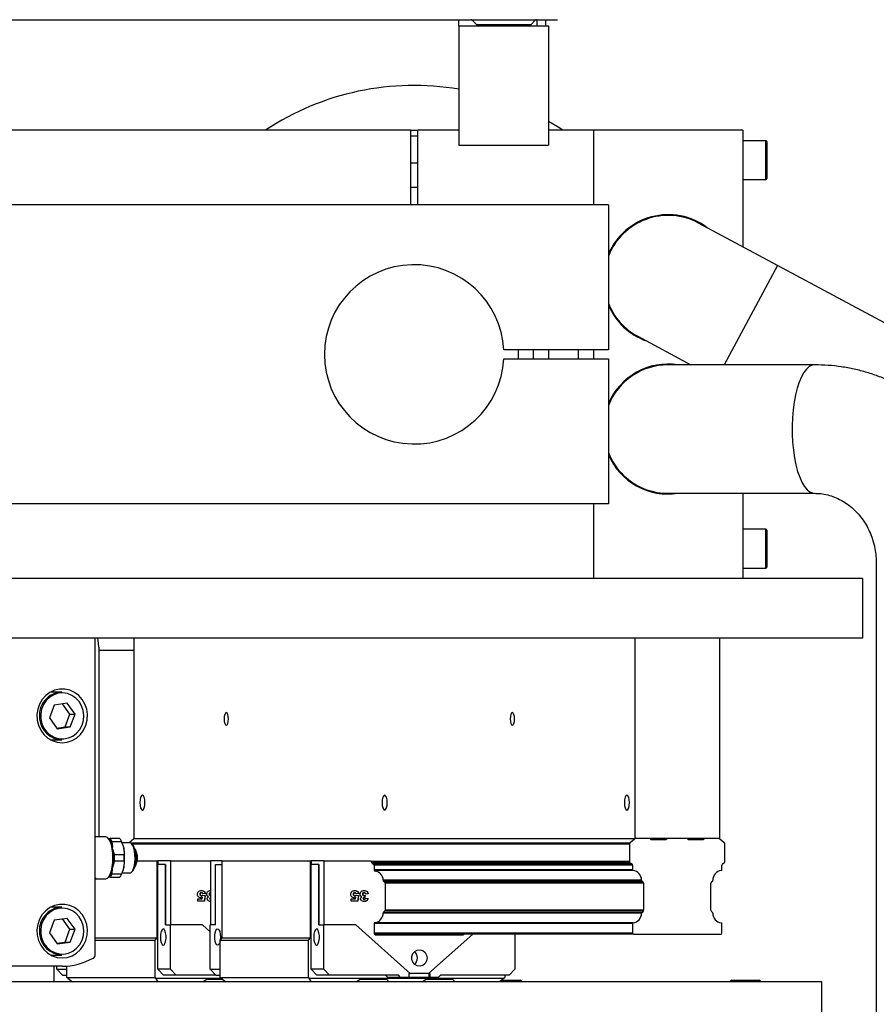
# Model space of a CAD drawing. Units: millimetres. Extents: x 20 to 410, y 10 to 287.
# Drawn here: x 145 to 159, y 113 to 130 of the extents above; entities that cross this region are included whole.
import ezdxf

# ---------------------------------------------------------------- set-up
doc = ezdxf.new("R2010")
doc.units = ezdxf.units.MM

msp = doc.modelspace()

# ---------------------------------------------------------------- linework, layer by layer
at = {"color": 7, "linetype": 'Continuous', "lineweight": 25}
for p, q in [((123.932871, 129.830168), (153.732871, 129.830168)), ((152.082871, 129.730168), (152.082871, 129.830168)), ((153.382871, 129.830168), (153.382871, 129.730168)), ((153.532871, 129.830168), (153.532871, 129.730168)), ((152.082871, 129.730168), (152.082871, 127.730168)), ((152.082871, 129.730168), (153.582871, 129.730168)), ((152.305341, 129.822846), (152.377516, 129.750671)), ((153.288227, 129.750671), (153.360402, 129.822846)), ((153.582871, 129.730168), (153.582871, 127.730168)), ((151.270371, 127.980168), (126.395371, 127.980168)), ((151.270371, 127.980168), (151.270371, 126.730168)), ((151.270371, 127.979647), (151.395371, 127.979647)), ((151.395371, 126.730168), (151.395371, 127.980168)), ((152.082871, 127.980168), (151.395371, 127.980168)), ((154.332871, 127.980168), (153.582871, 127.980168)), ((154.332871, 127.980168), (154.332871, 126.730168)), ((156.832871, 127.980168), (154.332871, 127.980168)), ((156.832871, 127.980168), (156.832871, 126.028874)), ((152.082871, 127.730168), (153.582871, 127.730168)), ((157.217871, 127.805168), (156.832871, 127.805168)), ((157.232871, 127.790168), (157.232871, 127.170168)), ((151.395371, 127.430168), (151.270371, 127.430168)), ((151.270371, 127.030168), (151.395371, 127.030168)), ((156.832871, 127.155168), (157.217871, 127.155168)), ((154.582871, 126.730168), (123.082871, 126.730168)), ((154.582871, 126.730168), (154.582871, 124.305168)), ((157.413026, 125.717146), (156.09169, 126.427126)), ((198.25068, 103.774283), (157.413026, 125.717146)), ((154.700497, 124.844501), (154.708126, 124.855312)), ((154.783126, 124.74324), (154.790168, 124.75405)), ((155.074053, 124.53321), (155.963733, 124.055168)), ((154.582871, 124.305168), (152.830995, 124.305168)), ((153.081263, 124.155168), (153.081263, 124.305168)), ((153.582871, 124.305168), (153.582871, 124.155168)), ((154.082871, 124.155168), (154.082871, 124.305168)), ((154.332871, 124.305168), (154.332871, 124.155168)), ((152.830995, 124.155168), (154.582871, 124.155168)), ((154.582871, 124.155168), (154.582871, 121.730168)), ((158.03324, 124.055168), (155.582871, 124.055168)), ((154.708082, 123.604963), (154.700454, 123.615774)), ((154.790121, 123.706234), (154.783079, 123.717046)), ((155.582871, 121.905168), (158.03324, 121.905168)), ((156.832871, 121.905168), (156.832871, 120.480168)), ((154.582871, 121.730168), (123.082871, 121.730168)), ((154.332871, 121.730168), (154.332871, 120.480168)), ((157.217871, 121.305168), (156.832871, 121.305168)), ((157.232871, 121.290168), (157.232871, 120.670168)), ((156.832871, 120.655168), (157.217871, 120.655168)), ((159.065371, 120.730168), (159.065371, 104.130168)), ((158.832871, 120.480168), (118.832871, 120.480168)), ((158.832871, 120.480168), (158.832871, 119.480168)), ((158.832871, 119.480168), (118.832871, 119.480168)), ((145.996858, 114.187015), (145.996858, 119.480168)), ((146.650073, 116.130168), (146.650073, 119.480168)), ((155.029566, 116.130168), (155.029566, 119.480168)), ((156.439105, 119.480168), (156.439105, 116.130168)), ((146.057871, 119.330168), (146.057871, 116.155168)), ((146.057871, 119.279607), (146.650073, 119.279607)), ((145.273779, 118.580168), (145.249558, 118.579337)), ((145.439658, 118.580168), (145.273779, 118.580168)), ((145.312588, 118.36331), (145.229648, 118.149902)), ((145.527728, 118.393576), (145.312588, 118.36331)), ((145.574425, 118.210434), (145.450106, 118.382656)), ((145.65993, 118.210434), (145.527728, 118.393576)), ((145.229648, 118.149902), (145.361849, 117.96676)), ((145.491485, 117.997026), (145.574425, 118.210434)), ((145.574425, 118.210434), (145.65993, 118.210434)), ((145.57699, 117.997026), (145.65993, 118.210434)), ((145.353966, 117.97768), (145.491485, 117.997026)), ((145.361849, 117.96676), (145.57699, 117.997026)), ((145.491485, 117.997026), (145.57699, 117.997026)), ((145.273779, 117.780168), (145.439658, 117.780168)), ((146.174744, 116.155168), (145.996858, 116.155168)), ((146.230542, 116.117191), (146.218313, 116.131162)), ((146.407644, 116.130168), (146.246832, 116.130168)), ((146.276452, 116.080168), (146.283767, 115.985047)), ((146.276452, 116.080168), (146.437264, 116.080168)), ((146.437264, 116.080168), (146.473042, 115.967668)), ((146.446852, 116.057452), (146.43927, 116.075455)), ((146.578812, 116.055168), (146.447803, 116.055168)), ((146.644744, 116.124319), (146.567303, 116.055168)), ((146.630313, 116.014735), (146.609933, 116.038021)), ((155.024237, 116.124319), (146.644744, 116.124319)), ((146.650073, 116.130168), (155.029566, 116.130168)), ((154.935597, 116.03351), (154.935597, 115.744602)), ((155.024237, 116.124319), (154.943989, 116.052661)), ((156.439105, 116.130168), (155.029566, 116.130168)), ((155.274261, 116.130168), (155.039338, 116.130168)), ((155.297753, 116.105168), (155.274261, 116.130168)), ((155.546397, 116.105168), (155.297753, 116.105168)), ((155.56989, 116.130168), (155.546397, 116.105168)), ((155.898782, 116.130168), (155.56989, 116.130168)), ((155.922274, 116.105168), (155.898782, 116.130168)), ((156.170919, 116.105168), (155.922274, 116.105168)), ((156.194411, 116.130168), (156.170919, 116.105168)), ((156.429334, 116.130168), (156.194411, 116.130168)), ((156.524683, 116.052661), (156.444435, 116.124319)), ((156.533075, 115.744602), (156.533075, 116.03351)), ((146.481694, 115.855168), (146.320882, 115.855168)), ((146.668431, 115.94488), (146.659789, 115.954754)), ((146.320882, 115.755168), (146.285103, 115.642668)), ((146.320882, 115.755168), (146.481694, 115.755168)), ((146.481694, 115.755168), (146.473042, 115.642668)), ((146.659789, 115.655582), (146.668431, 115.665456)), ((146.698127, 115.755168), (147.030927, 115.755168)), ((147.030927, 114.465168), (147.030927, 115.755168)), ((147.030927, 115.755168), (147.047372, 115.755168)), ((147.045023, 113.945168), (147.045023, 115.695168)), ((147.172425, 115.695168), (147.045023, 115.695168)), ((147.047372, 115.755168), (147.047372, 115.695168)), ((147.26028, 115.755168), (147.047372, 115.755168)), ((147.172425, 114.685168), (147.172425, 115.695168)), ((147.172425, 115.695168), (147.174774, 115.695168)), ((147.174774, 115.695168), (147.174774, 114.685168)), ((147.26028, 114.685168), (147.26028, 115.755168)), ((147.26028, 115.755168), (147.925509, 115.755168)), ((147.925509, 115.755168), (147.925509, 114.685168)), ((148.121972, 115.755168), (147.925509, 115.755168)), ((148.008665, 115.695168), (148.121972, 115.695168)), ((148.008665, 114.685168), (148.008665, 115.695168)), ((148.121972, 114.465168), (148.121972, 115.755168)), ((148.121972, 115.755168), (149.596078, 115.755168)), ((149.596078, 114.465168), (149.596078, 115.755168)), ((149.596078, 115.755168), (149.612523, 115.755168)), ((149.610174, 113.945168), (149.610174, 115.695168)), ((149.737576, 115.695168), (149.610174, 115.695168)), ((149.612523, 115.755168), (149.612523, 115.695168)), ((149.825431, 115.755168), (149.612523, 115.755168)), ((149.737576, 114.685168), (149.737576, 115.695168)), ((149.737576, 115.695168), (149.739926, 115.695168)), ((149.739926, 115.695168), (149.739926, 114.685168)), ((149.825431, 114.685168), (149.825431, 115.755168)), ((149.825431, 115.755168), (150.612423, 115.755168)), ((150.612423, 115.755168), (150.612423, 115.744602)), ((150.628868, 115.714291), (150.657059, 115.69697)), ((150.664106, 115.68398), (150.664106, 115.604524)), ((154.947343, 115.722951), (154.975534, 115.705631)), ((154.98728, 115.68398), (154.98728, 115.604524)), ((156.481392, 115.604524), (156.481392, 115.68398)), ((156.493138, 115.705631), (156.521329, 115.722951)), ((146.218313, 115.479174), (146.230542, 115.493145)), ((146.437264, 115.530168), (146.276452, 115.530168)), ((146.439314, 115.534984), (146.446852, 115.552884)), ((146.447803, 115.555168), (146.578812, 115.555168)), ((146.609933, 115.572315), (146.630313, 115.595601)), ((146.006852, 115.455168), (146.174744, 115.455168)), ((146.246832, 115.480168), (146.407644, 115.480168)), ((150.819961, 115.415524), (150.843218, 115.390775)), ((150.847346, 115.380168), (150.847346, 114.930168)), ((155.140383, 115.422595), (155.16364, 115.397846)), ((155.17052, 115.380168), (155.17052, 114.930168)), ((156.298152, 114.930168), (156.298152, 115.380168)), ((156.305032, 115.397846), (156.328289, 115.422595)), ((147.747843, 115.197561), (147.752973, 115.197561)), ((147.771269, 115.223028), (147.776399, 115.223028)), ((147.771303, 115.172523), (147.776433, 115.172523)), ((147.799155, 115.182362), (147.834132, 115.177976)), ((147.799792, 115.182926), (147.839262, 115.177976)), ((147.840604, 115.206959), (147.800257, 115.202869)), ((147.845734, 115.206959), (147.800432, 115.202367)), ((147.834132, 115.177976), (147.819031, 115.0784)), ((147.839262, 115.177976), (147.824162, 115.0784)), ((147.834132, 115.177976), (147.839262, 115.177976)), ((147.840604, 115.206959), (147.845734, 115.206959)), ((147.903164, 115.198601), (147.908294, 115.198601)), ((150.312994, 115.197561), (150.318124, 115.197561)), ((150.33642, 115.223028), (150.34155, 115.223028)), ((150.336454, 115.172523), (150.341584, 115.172523)), ((150.364306, 115.182362), (150.399283, 115.177976)), ((150.364943, 115.182926), (150.404414, 115.177976)), ((150.405755, 115.206959), (150.365408, 115.202869)), ((150.410885, 115.206959), (150.365583, 115.202367)), ((150.399283, 115.177976), (150.384183, 115.0784)), ((150.404414, 115.177976), (150.389313, 115.0784)), ((150.399283, 115.177976), (150.404414, 115.177976)), ((150.405755, 115.206959), (150.410885, 115.206959)), ((150.468315, 115.198601), (150.473445, 115.198601)), ((150.491337, 115.223028), (150.496467, 115.223028)), ((150.491472, 115.174819), (150.496602, 115.174819)), ((150.507145, 115.177473), (150.504752, 115.139917)), ((150.512276, 115.177473), (150.509882, 115.139917)), ((150.561076, 115.205775), (150.520703, 115.200692)), ((150.566207, 115.205775), (150.520904, 115.200072)), ((150.561076, 115.205775), (150.566207, 115.205775)), ((147.7163, 115.119723), (147.788668, 115.119723)), ((147.7163, 115.0784), (147.7163, 115.119723)), ((147.824162, 115.0784), (147.7163, 115.0784)), ((147.787954, 115.14684), (147.793084, 115.14684)), ((147.788668, 115.119723), (147.793084, 115.14684)), ((147.911793, 115.124278), (147.916923, 115.124278)), ((150.281451, 115.119723), (150.35382, 115.119723)), ((150.281451, 115.0784), (150.281451, 115.119723)), ((150.389313, 115.0784), (150.281451, 115.0784)), ((150.353105, 115.14684), (150.358235, 115.14684)), ((150.35382, 115.119723), (150.358235, 115.14684)), ((150.476944, 115.124278), (150.482074, 115.124278)), ((150.49373, 115.11054), (150.49886, 115.11054)), ((150.498617, 115.140384), (150.503748, 115.140384)), ((150.51848, 115.130419), (150.558919, 115.123919)), ((150.518747, 115.131201), (150.564049, 115.123919)), ((150.558919, 115.123919), (150.564049, 115.123919)), ((145.273779, 114.980168), (145.249558, 114.979337)), ((145.439658, 114.980168), (145.273779, 114.980168)), ((150.843218, 114.919561), (150.819961, 114.894812)), ((155.16364, 114.91249), (155.140383, 114.887741)), ((156.328289, 114.887741), (156.305032, 114.91249)), ((145.312588, 114.76331), (145.229648, 114.549902)), ((145.527728, 114.793576), (145.312588, 114.76331)), ((145.574425, 114.610434), (145.450106, 114.782656)), ((145.65993, 114.610434), (145.527728, 114.793576)), ((147.172425, 114.685168), (147.258785, 114.685168)), ((147.258785, 113.945168), (147.258785, 114.685168)), ((147.790859, 114.685168), (147.258785, 114.685168)), ((147.922304, 114.567794), (147.790859, 114.685168)), ((147.922304, 113.945168), (147.922304, 114.685168)), ((148.008665, 114.685168), (147.922304, 114.685168)), ((149.737576, 114.685168), (149.823936, 114.685168)), ((149.823936, 113.945168), (149.823936, 114.685168)), ((150.35601, 114.685168), (149.823936, 114.685168)), ((151.268714, 113.870168), (150.35601, 114.685168)), ((150.664106, 114.705812), (150.664106, 114.545168)), ((154.98728, 114.705812), (154.98728, 114.545168)), ((156.481392, 114.545168), (156.481392, 114.705812)), ((145.229648, 114.549902), (145.361849, 114.36676)), ((145.491485, 114.397026), (145.574425, 114.610434)), ((145.574425, 114.610434), (145.65993, 114.610434)), ((145.57699, 114.397026), (145.65993, 114.610434)), ((155.001376, 114.530168), (150.668805, 114.530168)), ((150.687599, 114.520168), (152.153519, 114.520168)), ((152.312381, 114.530168), (151.573259, 113.870168)), ((152.313236, 114.530168), (151.574114, 113.870168)), ((153.018891, 114.530168), (153.018891, 113.945168)), ((155.001376, 114.530168), (156.467296, 114.530168)), ((145.353966, 114.37768), (145.491485, 114.397026)), ((145.361849, 114.36676), (145.57699, 114.397026)), ((145.491485, 114.397026), (145.57699, 114.397026)), ((145.996858, 114.465168), (147.030927, 114.465168)), ((145.996858, 114.430168), (146.998038, 114.430168)), ((146.998038, 114.430168), (147.030927, 114.465168)), ((146.998038, 113.805168), (146.998038, 114.430168)), ((148.089082, 114.430168), (148.121972, 114.465168)), ((148.089082, 114.430168), (149.563189, 114.430168)), ((148.089082, 113.805168), (148.089082, 114.430168)), ((148.121972, 114.465168), (149.596078, 114.465168)), ((149.563189, 114.430168), (149.596078, 114.465168)), ((149.563189, 113.805168), (149.563189, 114.430168)), ((145.273779, 114.180168), (145.439658, 114.180168)), ((145.444789, 113.992668), (142.061895, 113.992668)), ((145.357153, 113.945168), (145.357153, 113.992668)), ((145.357153, 113.945168), (145.523931, 113.945168)), ((145.451123, 113.845168), (145.357153, 113.945168)), ((145.451123, 113.845168), (145.523931, 113.845168)), ((145.523931, 113.805168), (145.523931, 113.995665)), ((147.258785, 113.945168), (147.045023, 113.945168)), ((147.138992, 113.845168), (147.045023, 113.945168)), ((147.352755, 113.845168), (147.138992, 113.845168)), ((147.352755, 113.845168), (147.258785, 113.945168)), ((148.016274, 113.845168), (147.352755, 113.845168)), ((147.922304, 113.945168), (148.089082, 113.945168)), ((148.016274, 113.845168), (147.922304, 113.945168)), ((148.016274, 113.845168), (148.089082, 113.845168)), ((149.823936, 113.945168), (149.610174, 113.945168)), ((149.704143, 113.845168), (149.610174, 113.945168)), ((149.917906, 113.845168), (149.704143, 113.845168)), ((149.917906, 113.845168), (149.823936, 113.945168)), ((151.069029, 113.845168), (149.917906, 113.845168)), ((150.892854, 113.805168), (150.855267, 113.845168)), ((151.106617, 113.805168), (151.069029, 113.845168)), ((151.245222, 113.870168), (151.245222, 113.805168)), ((151.245222, 113.870168), (151.268714, 113.870168)), ((151.573259, 113.870168), (151.268714, 113.870168)), ((151.573259, 113.870168), (151.574114, 113.870168)), ((151.574114, 113.870168), (151.597606, 113.870168)), ((151.577085, 113.870168), (151.577085, 113.805168)), ((151.597606, 113.870168), (151.597606, 113.805168)), ((151.773799, 113.845168), (151.736211, 113.805168)), ((152.924922, 113.845168), (151.773799, 113.845168)), ((152.852113, 113.845168), (152.852113, 113.805168)), ((153.018891, 113.945168), (152.924922, 113.845168)), ((149.54349, 113.730168), (125.138945, 113.730168)), ((145.523931, 113.805168), (146.998038, 113.805168)), ((145.538027, 113.790168), (145.523931, 113.805168)), ((145.538027, 113.790168), (145.614929, 113.730168)), ((146.998038, 113.805168), (147.012134, 113.790168)), ((147.012134, 113.790168), (148.103178, 113.790168)), ((147.047994, 113.730168), (147.012134, 113.790168)), ((147.799748, 113.730168), (147.851016, 113.770168)), ((148.128812, 113.770168), (147.851016, 113.770168)), ((148.089082, 113.805168), (149.563189, 113.805168)), ((148.103178, 113.790168), (148.089082, 113.805168)), ((148.103178, 113.790168), (148.180081, 113.730168)), ((149.613145, 113.730168), (149.54349, 113.730168)), ((149.563189, 113.805168), (149.577285, 113.790168)), ((149.577285, 113.790168), (152.838018, 113.790168)), ((149.613145, 113.730168), (149.577285, 113.790168)), ((150.138945, 113.730168), (149.613145, 113.730168)), ((158.152537, 113.730168), (150.138945, 113.730168)), ((150.364899, 113.730168), (150.416168, 113.770168)), ((150.881315, 113.770168), (150.416168, 113.770168)), ((150.881315, 113.770168), (150.905222, 113.730168)), ((151.106617, 113.805168), (150.892854, 113.805168)), ((151.245222, 113.805168), (151.106617, 113.805168)), ((151.577085, 113.805168), (151.245222, 113.805168)), ((151.469038, 113.730168), (151.520306, 113.770168)), ((151.985454, 113.770168), (151.520306, 113.770168)), ((151.597606, 113.805168), (151.577085, 113.805168)), ((151.736211, 113.805168), (151.597606, 113.805168)), ((151.985454, 113.770168), (152.009361, 113.730168)), ((152.838018, 113.790168), (152.761115, 113.730168)), ((153.127537, 113.740168), (152.773932, 113.740168)), ((152.799567, 113.760168), (153.107537, 113.760168)), ((152.838018, 113.790168), (152.852113, 113.805168)), ((153.127537, 113.740168), (153.107537, 113.760168)), ((153.127537, 113.730168), (153.127537, 113.740168)), ((156.647537, 113.760168), (156.627537, 113.740168)), ((156.627537, 113.740168), (156.627537, 113.730168)), ((157.127537, 113.740168), (156.627537, 113.740168)), ((156.647537, 113.760168), (157.107537, 113.760168)), ((157.127537, 113.740168), (157.107537, 113.760168)), ((157.127537, 113.730168), (157.127537, 113.740168)), ((158.152537, 112.980168), (158.152537, 113.730168))]:
    msp.add_line(p, q, dxfattribs=at)
at = {"color": 8, "linetype": 'Continuous', "lineweight": 25}
for p, q in [((152.832871, 129.822846), (152.305341, 129.822846)), ((152.377516, 129.750671), (152.832871, 129.750671)), ((153.360402, 129.822846), (152.832871, 129.822846)), ((152.832871, 129.750671), (153.288227, 129.750671)), ((157.217871, 127.155168), (157.217871, 127.805168)), ((157.413026, 125.717146), (156.520013, 124.055168)), ((157.217871, 120.655168), (157.217871, 121.305168)), ((154.943989, 116.052661), (146.590889, 116.052661)), ((154.935597, 116.03351), (146.61388, 116.03351)), ((154.935597, 115.744602), (150.612423, 115.744602)), ((154.947343, 115.722951), (150.619471, 115.722951)), ((154.975534, 115.705631), (150.642963, 115.705631)), ((154.98728, 115.68398), (150.664106, 115.68398)), ((154.98728, 115.604524), (150.664106, 115.604524)), ((154.995872, 115.594561), (150.666604, 115.594561)), ((155.137631, 115.429695), (150.814456, 115.429695)), ((155.140383, 115.422595), (150.81567, 115.422595)), ((155.16364, 115.397846), (150.836573, 115.397846)), ((155.17052, 115.380168), (150.847346, 115.380168)), ((155.137631, 114.880641), (150.814456, 114.880641)), ((155.140383, 114.887741), (150.81567, 114.887741)), ((155.16364, 114.91249), (150.836573, 114.91249)), ((155.17052, 114.930168), (150.847346, 114.930168)), ((154.98728, 114.705812), (150.664106, 114.705812)), ((154.995872, 114.715775), (150.666604, 114.715775)), ((154.98728, 114.545168), (150.664106, 114.545168)), ((145.307871, 113.730168), (145.307871, 113.992668))]:
    msp.add_line(p, q, dxfattribs=at)
at = {"color": 7, "linetype": 'Continuous', "lineweight": 25, "flags": 128}
for points in [[(153.82034, 127.980168), (153.744092, 128.029644), (153.582871, 128.127282)], [(151.395371, 127.879633), (151.332871, 127.880168), (151.270371, 127.879633)], [(153.331464, 124.155168), (153.332322, 124.183283), (153.331464, 124.305168)], [(146.057871, 119.330168), (146.048637, 119.447494), (146.042718, 119.480168)], [(145.444789, 117.730168), (145.52991, 117.73938), (145.611547, 117.766637), (145.686356, 117.810824), (145.751276, 117.870133), (145.803648, 117.942134), (145.841328, 118.023881), (145.862774, 118.112026), (145.867108, 118.20296), (145.854151, 118.292962), (145.824436, 118.378345), (145.779177, 118.455616), (145.720229, 118.521609), (145.650004, 118.573624), (145.571378, 118.609531), (145.487569, 118.627859), (145.402008, 118.627859), (145.318199, 118.609531), (145.239573, 118.573624), (145.169348, 118.521609), (145.1104, 118.455616), (145.065141, 118.378345), (145.035426, 118.292962), (145.02247, 118.20296), (145.026803, 118.112026), (145.048249, 118.023881), (145.085929, 117.942134), (145.138302, 117.870133), (145.203221, 117.810824), (145.278031, 117.766637), (145.359667, 117.73938), (145.444789, 117.730168)], [(145.086127, 118.129711), (145.104705, 118.048841), (145.139185, 117.974112), (145.187955, 117.909017), (145.248733, 117.856601), (145.318679, 117.819315), (145.394522, 117.798902), (145.472715, 117.796317), (145.549603, 117.81168), (145.621589, 117.844273), (145.685309, 117.892572), (145.737782, 117.954319), (145.776555, 118.026626), (145.799814, 118.106113), (145.806474, 118.189062), (145.796221, 118.271596), (145.769536, 118.349854), (145.727666, 118.420179), (145.672569, 118.47928), (145.606821, 118.524396), (145.533496, 118.553415), (145.456024, 118.564982), (145.378027, 118.558556), (145.303151, 118.534437), (145.234898, 118.493752), (145.176459, 118.438404), (145.130567, 118.370982), (145.099368, 118.294638), (145.08432, 118.212941), (145.086127, 118.129711)], [(148.153252, 118.130168), (148.155985, 118.089986), (148.16377, 118.055922), (148.175421, 118.033161), (148.189164, 118.025168), (148.202907, 118.033161), (148.214557, 118.055922), (148.222342, 118.089986), (148.225076, 118.130168), (148.222342, 118.17035), (148.214557, 118.204414), (148.202907, 118.227175), (148.189164, 118.235168), (148.175421, 118.227175), (148.16377, 118.204414), (148.155985, 118.17035), (148.153252, 118.130168)], [(152.941534, 118.130168), (152.944267, 118.089986), (152.952052, 118.055922), (152.963703, 118.033161), (152.977446, 118.025168), (152.991189, 118.033161), (153.002839, 118.055922), (153.010624, 118.089986), (153.013358, 118.130168), (153.010624, 118.17035), (153.002839, 118.204414), (152.991189, 118.227175), (152.977446, 118.235168), (152.963703, 118.227175), (152.952052, 118.204414), (152.944267, 118.17035), (152.941534, 118.130168)], [(145.249558, 117.780999), (145.262105, 117.780361), (145.273779, 117.780168)], [(146.744129, 116.730168), (146.747383, 116.682333), (146.75665, 116.64178), (146.77052, 116.614683), (146.786881, 116.605168), (146.803242, 116.614683), (146.817112, 116.64178), (146.826379, 116.682333), (146.829634, 116.730168), (146.826379, 116.778003), (146.817112, 116.818556), (146.803242, 116.845653), (146.786881, 116.855168), (146.77052, 116.845653), (146.75665, 116.818556), (146.747383, 116.778003), (146.744129, 116.730168)], [(150.797067, 116.730168), (150.800322, 116.682333), (150.809589, 116.64178), (150.823459, 116.614683), (150.83982, 116.605168), (150.85618, 116.614683), (150.87005, 116.64178), (150.879318, 116.682333), (150.882572, 116.730168), (150.879318, 116.778003), (150.87005, 116.818556), (150.85618, 116.845653), (150.83982, 116.855168), (150.823459, 116.845653), (150.809589, 116.818556), (150.800322, 116.778003), (150.797067, 116.730168)], [(154.850006, 116.730168), (154.85326, 116.682333), (154.862528, 116.64178), (154.876398, 116.614683), (154.892758, 116.605168), (154.909119, 116.614683), (154.922989, 116.64178), (154.932257, 116.682333), (154.935511, 116.730168), (154.932257, 116.778003), (154.922989, 116.818556), (154.909119, 116.845653), (154.892758, 116.855168), (154.876398, 116.845653), (154.862528, 116.818556), (154.85326, 116.778003), (154.850006, 116.730168)], [(146.174744, 115.455168), (146.201381, 115.463943), (146.226683, 115.489829), (146.24938, 115.531527), (146.268334, 115.586947), (146.282596, 115.653309), (146.291449, 115.727286), (146.294451, 115.805168), (146.291449, 115.88305), (146.282596, 115.957027), (146.268334, 116.023389), (146.24938, 116.078809), (146.226683, 116.120507), (146.201381, 116.146393), (146.174744, 116.155168)], [(146.230542, 115.493145), (146.2518, 115.52528), (146.272179, 115.575277), (146.288065, 115.637668), (146.298602, 115.709089), (146.303222, 115.78569), (146.301675, 115.86334), (146.294045, 115.937855), (146.280744, 116.005216), (146.262488, 116.061793), (146.240261, 116.104535), (146.230542, 116.117191)], [(146.578812, 115.555168), (146.590454, 115.557497), (146.612877, 115.575865), (146.632773, 115.61124), (146.648667, 115.660998), (146.65938, 115.721448), (146.664117, 115.788107), (146.662528, 115.856032), (146.65473, 115.920184), (146.641302, 115.975806), (146.623239, 116.018773), (146.60188, 116.045897), (146.578812, 116.055168)], [(146.630313, 115.595601), (146.643909, 115.615886), (146.660462, 115.657824), (146.672304, 115.7117), (146.678475, 115.773147), (146.678475, 115.837189), (146.672304, 115.898636), (146.660462, 115.952512), (146.643909, 115.99445), (146.630313, 116.014735)], [(145.444789, 114.130168), (145.52991, 114.13938), (145.611547, 114.166637), (145.686356, 114.210824), (145.751276, 114.270133), (145.803648, 114.342134), (145.841328, 114.423881), (145.862774, 114.512026), (145.867108, 114.60296), (145.854151, 114.692962), (145.824436, 114.778345), (145.779177, 114.855616), (145.720229, 114.921609), (145.650004, 114.973624), (145.571378, 115.009531), (145.487569, 115.027859), (145.402008, 115.027859), (145.318199, 115.009531), (145.239573, 114.973624), (145.169348, 114.921609), (145.1104, 114.855616), (145.065141, 114.778345), (145.035426, 114.692962), (145.02247, 114.60296), (145.026803, 114.512026), (145.048249, 114.423881), (145.085929, 114.342134), (145.138302, 114.270133), (145.203221, 114.210824), (145.278031, 114.166637), (145.359667, 114.13938), (145.444789, 114.130168)], [(145.086127, 114.529711), (145.104705, 114.448841), (145.139185, 114.374112), (145.187955, 114.309017), (145.248733, 114.256601), (145.318679, 114.219315), (145.394522, 114.198902), (145.472715, 114.196317), (145.549603, 114.21168), (145.621589, 114.244273), (145.685309, 114.292572), (145.737782, 114.354319), (145.776555, 114.426626), (145.799814, 114.506113), (145.806474, 114.589062), (145.796221, 114.671596), (145.769536, 114.749854), (145.727666, 114.820179), (145.672569, 114.87928), (145.606821, 114.924396), (145.533496, 114.953415), (145.456024, 114.964982), (145.378027, 114.958556), (145.303151, 114.934437), (145.234898, 114.893752), (145.176459, 114.838404), (145.130567, 114.770982), (145.099368, 114.694638), (145.08432, 114.612941), (145.086127, 114.529711)], [(147.08863, 114.480168), (147.091806, 114.430497), (147.100904, 114.387535), (147.114696, 114.357083), (147.131319, 114.343255), (147.148528, 114.347917), (147.163999, 114.370441), (147.175642, 114.407784), (147.181885, 114.454902), (147.181885, 114.505434), (147.175642, 114.552552), (147.163999, 114.589895), (147.148528, 114.612419), (147.131319, 114.617081), (147.114696, 114.603253), (147.100904, 114.572801), (147.091806, 114.529839), (147.08863, 114.480168)], [(148.092459, 114.480168), (148.089284, 114.430497), (148.080186, 114.387535), (148.066394, 114.357083), (148.049771, 114.343255), (148.032562, 114.347917), (148.017091, 114.370441), (148.005448, 114.407784), (147.999205, 114.454902), (147.999205, 114.505434), (148.005448, 114.552552), (148.017091, 114.589895), (148.032562, 114.612419), (148.049771, 114.617081), (148.066394, 114.603253), (148.080186, 114.572801), (148.089284, 114.529839), (148.092459, 114.480168)], [(149.653781, 114.480168), (149.656957, 114.430497), (149.666055, 114.387535), (149.679847, 114.357083), (149.69647, 114.343255), (149.713679, 114.347917), (149.72915, 114.370441), (149.740793, 114.407784), (149.747036, 114.454902), (149.747036, 114.505434), (149.740793, 114.552552), (149.72915, 114.589895), (149.713679, 114.612419), (149.69647, 114.617081), (149.679847, 114.603253), (149.666055, 114.572801), (149.656957, 114.529839), (149.653781, 114.480168)], [(145.249558, 114.180999), (145.262105, 114.180361), (145.273779, 114.180168)], [(151.549767, 114.130168), (151.541041, 114.080497), (151.516044, 114.037535), (151.478152, 114.007083), (151.432481, 113.993255), (151.385199, 113.997917), (151.342694, 114.020441), (151.310704, 114.057784), (151.293551, 114.104902), (151.293551, 114.155434), (151.310704, 114.202552), (151.342694, 114.239895), (151.385199, 114.262419), (151.432481, 114.267081), (151.478152, 114.253253), (151.516044, 114.222801), (151.541041, 114.179839), (151.549767, 114.130168)]]:
    msp.add_lwpolyline(points, dxfattribs=at)
at = {"color": 8, "linetype": 'Continuous', "lineweight": 25, "flags": 128}
msp.add_lwpolyline([(158.03322, 124.055168), (157.991842, 124.048666), (157.944269, 124.024797), (157.898157, 123.983775), (157.854263, 123.926274), (157.813308, 123.853238), (157.775964, 123.765866), (157.742844, 123.665593), (157.714493, 123.554066), (157.691375, 123.433115), (157.673871, 123.304726), (157.662268, 123.171009), (157.656756, 123.034158), (157.657426, 122.89642), (157.664267, 122.760057), (157.677166, 122.627309), (157.695912, 122.500354), (157.720197, 122.381279), (157.749622, 122.272036), (157.783704, 122.174422), (157.821884, 122.090037), (157.863534, 122.020269), (157.90797, 121.966262)], dxfattribs=at)
at = {"color": 7, "linetype": 'Continuous', "lineweight": 25}
for centre, radius, start, end in [((152.287663, 129.805168), 0.025, 45, 90), ((153.378079, 129.805168), 0.025, 90, 135), ((152.427013, 129.800168), 0.07, 225, 270), ((153.238729, 129.800168), 0.07, 270, 315), ((151.332871, 124.230168), 4.5, 80.4059318, 123.5573098), ((157.217871, 127.790168), 0.015, 0, 90), ((157.217871, 127.170168), 0.015, 270, 0), ((155.582871, 125.480168), 1.0875, 53.0544937, 156.858959), ((155.582871, 125.480168), 1.075, 61.75, 158.4710956), ((151.332871, 124.230168), 1.5, 2.865984, 357.134016), ((155.582871, 125.480168), 1.075, 201.5289044, 241.75), ((155.582871, 125.480168), 1.0875, 203.141041, 250.4455063), ((155.582871, 122.980168), 1.0875, 81.3044937, 156.858959), ((155.582871, 122.980168), 1.075, 90, 158.4710956), ((155.582871, 122.980168), 1.075, 201.5289044, 250.5906224), ((155.582871, 122.980168), 1.0875, 203.141041, 278.6955063), ((155.582871, 122.980168), 1.075, 250.5906224, 270), ((157.217871, 121.290168), 0.015, 0, 90), ((157.217871, 120.670168), 0.015, 270, 0), ((145.454031, 118.188659), 0.391773, 92.1024806, 188.9448049), ((145.451049, 118.165919), 0.385919, 185.6767052, 268.3085791), ((146.091573, 116.00442), 0.199795, 22.2798009, 39.0048831), ((146.252385, 116.00442), 0.199795, 22.2798009, 39.0048831), ((146.016941, 115.883337), 0.463832, 10.4754628, 22.0480725), ((146.659941, 116.107501), 0.022667, 90.2440397, 132.1016247), ((154.96126, 116.033679), 0.025663, 132.2977069, 180.3775865), ((155.039434, 116.107501), 0.022667, 90.2440397, 132.1016247), ((156.429238, 116.107501), 0.022667, 47.8983753, 89.7559603), ((156.507412, 116.033679), 0.025663, 359.6224135, 47.7022931), ((145.304185, 115.805168), 1.017925, 357.1845253, 2.8154747), ((145.603436, 115.805168), 0.884659, 349.4154307, 10.5845693), ((145.464997, 115.805168), 1.017925, 357.1845253, 2.8154747), ((146.384511, 115.805168), 0.313053, 331.2817392, 28.7182608), ((146.418332, 115.805168), 0.286477, 330.8112247, 29.1887753), ((150.647868, 115.744216), 0.035447, 179.375626, 237.5868506), ((150.648916, 115.684146), 0.015192, 359.375626, 57.5868506), ((154.960915, 115.744326), 0.025319, 179.375626, 237.5868506), ((154.961962, 115.684256), 0.025319, 359.375626, 57.5868506), ((156.506709, 115.684256), 0.025319, 122.4131494, 180.624374), ((156.507757, 115.744326), 0.025319, 302.4131494, 0.624374), ((146.091573, 115.605916), 0.199795, 320.9951169, 337.7201991), ((146.252385, 115.605916), 0.199795, 320.9951169, 337.7201991), ((146.016941, 115.726999), 0.463832, 337.9519275, 349.5245372), ((150.683651, 115.604006), 0.019552, 178.4817574, 263.062025), ((150.662966, 115.434154), 0.151555, 358.3248704, 83.0558185), ((154.997053, 115.604265), 0.009776, 178.4817574, 263.062025), ((154.976366, 115.434411), 0.161333, 358.3248704, 83.0558185), ((156.492306, 115.434411), 0.161333, 96.9441815, 181.6751296), ((156.471619, 115.604265), 0.009776, 276.937975, 1.5182426), ((150.835118, 115.429567), 0.020662, 179.5646823, 222.8135525), ((150.831852, 115.380244), 0.015495, 359.7196302, 42.8156715), ((155.147961, 115.429616), 0.010331, 179.5646823, 222.8135525), ((155.144696, 115.380294), 0.025824, 359.7196302, 42.8156715), ((156.323976, 115.380294), 0.025824, 137.1843285, 180.2803698), ((156.32071, 115.429616), 0.010331, 317.1864475, 0.4353177), ((145.454031, 114.588659), 0.391773, 92.1024806, 188.9448049), ((150.662966, 114.876182), 0.151555, 276.9441815, 1.6751296), ((150.835118, 114.880769), 0.020662, 137.1864475, 180.4353177), ((150.831852, 114.930092), 0.015495, 317.1843285, 0.2803698), ((154.976366, 114.875925), 0.161333, 276.9441815, 1.6751296), ((155.147961, 114.88072), 0.010331, 137.1864475, 180.4353177), ((155.144696, 114.930042), 0.025824, 317.1843285, 0.2803698), ((156.323976, 114.930042), 0.025824, 179.7196302, 222.8156715), ((156.32071, 114.88072), 0.010331, 359.5646823, 42.8135525), ((156.492306, 114.875925), 0.161333, 178.3248704, 263.0558185), ((150.683651, 114.70633), 0.019552, 96.937975, 181.5182426), ((154.997053, 114.706071), 0.009776, 96.937975, 181.5182426), ((156.471619, 114.706071), 0.009776, 358.4817574, 83.062025), ((145.451049, 114.565919), 0.385919, 185.6767052, 268.3085791), ((150.688377, 114.544437), 0.024281, 178.2745646, 268.1637932), ((152.153268, 114.5433), 0.023133, 270.621543, 325.4123503), ((155.001843, 114.544729), 0.014569, 178.2745646, 268.1637932), ((156.466829, 114.544729), 0.014569, 271.8362068, 1.7254354), ((145.931235, 114.186227), 0.065628, 300.2263091, 0.6877039), ((151.247027, 114.131454), 0.140286, 359.4746371, 48.8558274), ((145.443184, 115.053144), 1.060477, 270.0866837, 299.4307954), ((151.247027, 114.128882), 0.140286, 311.1441726, 0.5253629)]:
    msp.add_arc(centre, radius, start, end, dxfattribs=at)
at = {"color": 8, "linetype": 'Continuous', "lineweight": 25}
msp.add_arc((158.041853, 122.081667), 0.176757, 220.761022, 266.8870402, dxfattribs=at)
at = {"color": 7, "linetype": 'Continuous', "lineweight": 25}
for points, knots in [([(161.215371, 120.730168), (161.214782, 120.777991), (161.213247, 120.902683), (161.197658, 121.103827), (161.165458, 121.332205), (161.117945, 121.557763), (161.055627, 121.779389), (160.978717, 121.996001), (160.887603, 122.20654), (160.782715, 122.409974), (160.664566, 122.605306), (160.533732, 122.791577), (160.390859, 122.967878), (160.236652, 123.133348), (160.071878, 123.287185), (159.897353, 123.42865), (159.713945, 123.55707), (159.52256, 123.67184), (159.324141, 123.772427), (159.119662, 123.858381), (158.910118, 123.929293), (158.696522, 123.98496), (158.479899, 124.024757), (158.258492, 124.050315), (158.10924, 124.053531), (158.03324, 124.055168)], [0, 0, 0, 0, 0.027668871, 0.072143595, 0.116629923, 0.161115509, 0.205593462, 0.250056692, 0.29449795, 0.338909893, 0.383285206, 0.427616754, 0.471897779, 0.516122123, 0.560284474, 0.60438061, 0.648407632, 0.692364163, 0.736250501, 0.780068714, 0.82382266, 0.867517936, 0.911161761, 0.954762783, 1, 1, 1, 1]), ([(158.03324, 121.905168), (158.047325, 121.904963), (158.101081, 121.904182), (158.194203, 121.893233), (158.310874, 121.864254), (158.423777, 121.81993), (158.53113, 121.761319), (158.631482, 121.689416), (158.72363, 121.605375), (158.806551, 121.510375), (158.879332, 121.40566), (158.94116, 121.292549), (158.991298, 121.172454), (159.0292, 121.046881), (159.054208, 120.917439), (159.064338, 120.811124), (159.065136, 120.74863), (159.065371, 120.730168)], [0, 0, 0, 0, 0.028077554, 0.107160634, 0.185838728, 0.263399778, 0.33944659, 0.413872983, 0.486775078, 0.558350584, 0.628827914, 0.698427716, 0.767346478, 0.835752581, 0.903788628, 0.971576691, 1, 1, 1, 1]), ([(146.219183, 116.130168), (146.222744, 116.130168), (146.230575, 116.130168), (146.241095, 116.130168), (146.246832, 116.130168)], [0, 0, 0, 0, 0.4546173, 1, 1, 1, 1]), ([(146.292185, 115.939826), (146.294068, 115.93192), (146.300857, 115.903423), (146.312482, 115.87541), (146.320882, 115.855168)], [0, 0, 0, 0, 0.277436495, 1, 1, 1, 1]), ([(146.473042, 115.967668), (146.475917, 115.950449), (146.482234, 115.91262), (146.481884, 115.87543), (146.481694, 115.855168)], [0, 0, 0, 0, 0.4551596332, 1, 1, 1, 1]), ([(146.281313, 115.615711), (146.280025, 115.607509), (146.275501, 115.578716), (146.276055, 115.550411), (146.276452, 115.530168)], [0, 0, 0, 0, 0.284852578, 1, 1, 1, 1]), ([(146.473042, 115.642668), (146.469117, 115.625449), (146.460493, 115.58762), (146.445456, 115.55043), (146.437264, 115.530168)], [0, 0, 0, 0, 0.455159633, 1, 1, 1, 1]), ([(146.006852, 115.455458), (146.008951, 115.455428), (146.014551, 115.45535), (146.012803, 115.457747), (146.006954, 115.460723), (145.998754, 115.4621), (145.996858, 115.462418)], [0, 0, 0, 0, 0.205187356, 0.54717676, 0.895297434, 1, 1, 1, 1]), ([(146.246832, 115.480168), (146.241095, 115.480168), (146.230575, 115.480168), (146.222744, 115.480168), (146.219183, 115.480168)], [0, 0, 0, 0, 0.5453827, 1, 1, 1, 1]), ([(147.707671, 115.1934), (147.70899, 115.203568), (147.711623, 115.223874), (147.730053, 115.246478), (147.753281, 115.25641), (147.768324, 115.257112), (147.77586, 115.257464)], [0, 0, 0, 0, 0.2796647069, 0.5585339229, 0.7788359022, 1, 1, 1, 1]), ([(147.763186, 115.138088), (147.755171, 115.138788), (147.739165, 115.140187), (147.720449, 115.154478), (147.709244, 115.173334), (147.708196, 115.186708), (147.707671, 115.1934)], [0, 0, 0, 0, 0.280210895, 0.559537688, 0.779622724, 1, 1, 1, 1]), ([(147.771269, 115.223028), (147.767719, 115.222668), (147.760635, 115.22195), (147.752237, 115.215442), (147.748291, 115.206448), (147.747992, 115.200527), (147.747843, 115.197561)], [0, 0, 0, 0, 0.280242078, 0.559327343, 0.779215214, 1, 1, 1, 1]), ([(147.747843, 115.197561), (147.748017, 115.193755), (147.748365, 115.186184), (147.754519, 115.177222), (147.762947, 115.173043), (147.768515, 115.172697), (147.771303, 115.172523)], [0, 0, 0, 0, 0.280682346, 0.558432289, 0.778896507, 1, 1, 1, 1]), ([(147.776399, 115.223028), (147.77285, 115.222668), (147.765765, 115.22195), (147.757367, 115.215442), (147.753421, 115.206448), (147.753123, 115.200527), (147.752973, 115.197561)], [0, 0, 0, 0, 0.2802420779, 0.5593273435, 0.7792152142, 1, 1, 1, 1]), ([(147.752973, 115.197561), (147.753148, 115.193755), (147.753495, 115.186184), (147.75965, 115.177222), (147.768077, 115.173043), (147.773645, 115.172697), (147.776433, 115.172523)], [0, 0, 0, 0, 0.280682346, 0.558432289, 0.778896507, 1, 1, 1, 1]), ([(147.77073, 115.257464), (147.779377, 115.257148), (147.796621, 115.256517), (147.819216, 115.245754), (147.834176, 115.227571), (147.838459, 115.213836), (147.840604, 115.206959)], [0, 0, 0, 0, 0.280687157, 0.559716684, 0.779555088, 1, 1, 1, 1]), ([(147.77586, 115.257464), (147.784507, 115.257148), (147.801752, 115.256517), (147.824346, 115.245754), (147.839307, 115.227571), (147.84359, 115.213836), (147.845734, 115.206959)], [0, 0, 0, 0, 0.280687157, 0.559716684, 0.779555088, 1, 1, 1, 1]), ([(147.800432, 115.202367), (147.79959, 115.205639), (147.797909, 115.212173), (147.791366, 115.218957), (147.783854, 115.222505), (147.778884, 115.222854), (147.776399, 115.223028)], [0, 0, 0, 0, 0.279952576, 0.559045909, 0.779472163, 1, 1, 1, 1]), ([(147.776433, 115.172523), (147.778946, 115.172676), (147.783435, 115.17295), (147.787631, 115.174646), (147.789477, 115.175393)], [0, 0, 0, 0, 0.559824977, 1, 1, 1, 1]), ([(147.789477, 115.175393), (147.791561, 115.176556), (147.795284, 115.178634), (147.798413, 115.181614), (147.799792, 115.182926)], [0, 0, 0, 0, 0.559614475, 1, 1, 1, 1]), ([(147.862992, 115.197166), (147.86434, 115.207019), (147.867031, 115.226698), (147.8858, 115.247846), (147.90852, 115.25655), (147.923079, 115.257159), (147.930372, 115.257464)], [0, 0, 0, 0, 0.27949368, 0.558255956, 0.778708888, 1, 1, 1, 1]), ([(147.880014, 115.161009), (147.877079, 115.163435), (147.871207, 115.168289), (147.864288, 115.18075), (147.863483, 115.190943), (147.862992, 115.197166)], [0, 0, 0, 0, 0.280284069, 0.560625174, 1, 1, 1, 1]), ([(147.894373, 115.154983), (147.89157, 115.155787), (147.886565, 115.157223), (147.882015, 115.159853), (147.880014, 115.161009)], [0, 0, 0, 0, 0.560214187, 1, 1, 1, 1]), ([(147.926186, 115.223028), (147.922765, 115.222658), (147.91593, 115.221919), (147.908075, 115.2155), (147.903714, 115.20718), (147.903347, 115.201462), (147.903164, 115.198601)], [0, 0, 0, 0, 0.279865333, 0.559266956, 0.779493995, 1, 1, 1, 1]), ([(147.903164, 115.198601), (147.90342, 115.19494), (147.903932, 115.18764), (147.910206, 115.179337), (147.918272, 115.175287), (147.923635, 115.174975), (147.92632, 115.174819)], [0, 0, 0, 0, 0.280256574, 0.558793638, 0.779101578, 1, 1, 1, 1]), ([(147.925509, 115.221817), (147.924099, 115.22161), (147.919313, 115.220907), (147.913234, 115.215409), (147.908838, 115.207201), (147.908476, 115.201469), (147.908294, 115.198601)], [0, 0, 0, 0, 0.139459204, 0.473336333, 0.736501488, 1, 1, 1, 1]), ([(147.908294, 115.198601), (147.908548, 115.194928), (147.909056, 115.187605), (147.91536, 115.179461), (147.921504, 115.175968), (147.924835, 115.175642), (147.925509, 115.175576)], [0, 0, 0, 0, 0.335672086, 0.669284659, 0.933154386, 1, 1, 1, 1]), ([(150.272822, 115.1934), (150.274141, 115.203568), (150.276774, 115.223874), (150.295204, 115.246478), (150.318432, 115.25641), (150.333475, 115.257112), (150.341011, 115.257464)], [0, 0, 0, 0, 0.279664707, 0.558533923, 0.778835902, 1, 1, 1, 1]), ([(150.328337, 115.138088), (150.320322, 115.138788), (150.304316, 115.140187), (150.2856, 115.154478), (150.274395, 115.173334), (150.273347, 115.186708), (150.272822, 115.1934)], [0, 0, 0, 0, 0.280210895, 0.559537688, 0.779622724, 1, 1, 1, 1]), ([(150.33642, 115.223028), (150.33287, 115.222668), (150.325786, 115.22195), (150.317388, 115.215442), (150.313442, 115.206448), (150.313143, 115.200527), (150.312994, 115.197561)], [0, 0, 0, 0, 0.280242078, 0.559327343, 0.779215214, 1, 1, 1, 1]), ([(150.312994, 115.197561), (150.313168, 115.193755), (150.313516, 115.186184), (150.31967, 115.177222), (150.328098, 115.173043), (150.333666, 115.172697), (150.336454, 115.172523)], [0, 0, 0, 0, 0.280682346, 0.558432289, 0.778896507, 1, 1, 1, 1]), ([(150.34155, 115.223028), (150.338001, 115.222668), (150.330917, 115.22195), (150.322518, 115.215442), (150.318572, 115.206448), (150.318274, 115.200527), (150.318124, 115.197561)], [0, 0, 0, 0, 0.280242078, 0.559327343, 0.779215214, 1, 1, 1, 1]), ([(150.318124, 115.197561), (150.318299, 115.193755), (150.318646, 115.186184), (150.324801, 115.177222), (150.333228, 115.173043), (150.338796, 115.172697), (150.341584, 115.172523)], [0, 0, 0, 0, 0.2806823456, 0.5584322892, 0.7788965066, 1, 1, 1, 1]), ([(150.335881, 115.257464), (150.344528, 115.257148), (150.361772, 115.256517), (150.384367, 115.245754), (150.399327, 115.227571), (150.40361, 115.213836), (150.405755, 115.206959)], [0, 0, 0, 0, 0.280687157, 0.559716684, 0.779555088, 1, 1, 1, 1]), ([(150.341011, 115.257464), (150.349659, 115.257148), (150.366903, 115.256517), (150.389498, 115.245754), (150.404458, 115.227571), (150.408741, 115.213836), (150.410885, 115.206959)], [0, 0, 0, 0, 0.280687157, 0.559716684, 0.779555088, 1, 1, 1, 1]), ([(150.365583, 115.202367), (150.364741, 115.205639), (150.36306, 115.212173), (150.356517, 115.218957), (150.349005, 115.222505), (150.344035, 115.222854), (150.34155, 115.223028)], [0, 0, 0, 0, 0.279952576, 0.559045909, 0.779472163, 1, 1, 1, 1]), ([(150.341584, 115.172523), (150.344097, 115.172676), (150.348586, 115.17295), (150.352782, 115.174646), (150.354628, 115.175393)], [0, 0, 0, 0, 0.559824977, 1, 1, 1, 1]), ([(150.354628, 115.175393), (150.356712, 115.176556), (150.360435, 115.178634), (150.363565, 115.181614), (150.364943, 115.182926)], [0, 0, 0, 0, 0.559614475, 1, 1, 1, 1]), ([(150.428143, 115.197166), (150.429491, 115.207019), (150.432182, 115.226698), (150.450951, 115.247846), (150.473671, 115.25655), (150.48823, 115.257159), (150.495523, 115.257464)], [0, 0, 0, 0, 0.2794936802, 0.5582559561, 0.7787088881, 1, 1, 1, 1]), ([(150.445165, 115.161009), (150.44223, 115.163435), (150.436359, 115.168289), (150.429439, 115.18075), (150.428634, 115.190943), (150.428143, 115.197166)], [0, 0, 0, 0, 0.280284069, 0.560625174, 1, 1, 1, 1]), ([(150.459524, 115.154983), (150.456721, 115.155787), (150.451716, 115.157223), (150.447166, 115.159853), (150.445165, 115.161009)], [0, 0, 0, 0, 0.560214187, 1, 1, 1, 1]), ([(150.491337, 115.223028), (150.487916, 115.222658), (150.481081, 115.221919), (150.473227, 115.2155), (150.468865, 115.20718), (150.468498, 115.201462), (150.468315, 115.198601)], [0, 0, 0, 0, 0.279865333, 0.559266956, 0.779493995, 1, 1, 1, 1]), ([(150.468315, 115.198601), (150.468571, 115.19494), (150.469083, 115.18764), (150.475357, 115.179337), (150.483423, 115.175287), (150.488786, 115.174975), (150.491472, 115.174819)], [0, 0, 0, 0, 0.280256574, 0.558793638, 0.779101578, 1, 1, 1, 1]), ([(150.496467, 115.223028), (150.493046, 115.222658), (150.486211, 115.221919), (150.478357, 115.2155), (150.473996, 115.20718), (150.473629, 115.201462), (150.473445, 115.198601)], [0, 0, 0, 0, 0.279865333, 0.5592669562, 0.7794939953, 1, 1, 1, 1]), ([(150.473445, 115.198601), (150.473702, 115.19494), (150.474213, 115.18764), (150.480487, 115.179337), (150.488553, 115.175287), (150.493917, 115.174975), (150.496602, 115.174819)], [0, 0, 0, 0, 0.2802565744, 0.5587936379, 0.7791015776, 1, 1, 1, 1]), ([(150.490393, 115.257464), (150.499192, 115.257223), (150.516732, 115.256744), (150.539762, 115.245606), (150.554403, 115.226646), (150.558849, 115.212739), (150.561076, 115.205775)], [0, 0, 0, 0, 0.2807507068, 0.5596088017, 0.7794599905, 1, 1, 1, 1]), ([(150.495523, 115.257464), (150.504323, 115.257223), (150.521863, 115.256744), (150.544892, 115.245606), (150.559533, 115.226646), (150.56398, 115.212739), (150.566207, 115.205775)], [0, 0, 0, 0, 0.280750707, 0.559608802, 0.779459991, 1, 1, 1, 1]), ([(150.520904, 115.200072), (150.520008, 115.203512), (150.518222, 115.210364), (150.512449, 115.218652), (150.504365, 115.222501), (150.499102, 115.222853), (150.496467, 115.223028)], [0, 0, 0, 0, 0.280762109, 0.55924693, 0.779378364, 1, 1, 1, 1]), ([(150.496602, 115.174819), (150.499564, 115.175071), (150.504857, 115.17552), (150.510008, 115.176876), (150.512276, 115.177473)], [0, 0, 0, 0, 0.559732841, 1, 1, 1, 1]), ([(147.787954, 115.14684), (147.782637, 115.144119), (147.773143, 115.139261), (147.762665, 115.138446), (147.758056, 115.138088)], [0, 0, 0, 0, 0.560035507, 1, 1, 1, 1]), ([(147.793084, 115.14684), (147.787767, 115.144119), (147.778273, 115.139261), (147.767796, 115.138446), (147.763186, 115.138088)], [0, 0, 0, 0, 0.560035507, 1, 1, 1, 1]), ([(147.871621, 115.119543), (147.872005, 115.123768), (147.872774, 115.132217), (147.880511, 115.145428), (147.889116, 115.151359), (147.894373, 115.154983)], [0, 0, 0, 0, 0.280046619, 0.560108849, 1, 1, 1, 1]), ([(147.933675, 115.076105), (147.919381, 115.07662), (147.897952, 115.077392), (147.878516, 115.094885), (147.872383, 115.108406), (147.871875, 115.11583), (147.871621, 115.119543)], [0, 0, 0, 0, 0.499602113, 0.7489159, 0.874402084, 1, 1, 1, 1]), ([(147.925509, 115.139341), (147.925465, 115.139335), (147.922728, 115.138984), (147.918373, 115.136202), (147.912931, 115.13115), (147.912171, 115.126564), (147.911793, 115.124278)], [0, 0, 0, 0, 0.00626996, 0.393719886, 0.697814004, 1, 1, 1, 1]), ([(147.911793, 115.124278), (147.912113, 115.121906), (147.912755, 115.117154), (147.918406, 115.11196), (147.923069, 115.111479), (147.925509, 115.111227)], [0, 0, 0, 0, 0.322273659, 0.645497582, 1, 1, 1, 1]), ([(147.925509, 115.136815), (147.924708, 115.136454), (147.921948, 115.13521), (147.918099, 115.131036), (147.917314, 115.126526), (147.916923, 115.124278)], [0, 0, 0, 0, 0.170046206, 0.586329143, 1, 1, 1, 1]), ([(147.916923, 115.124278), (147.917254, 115.121944), (147.917917, 115.11727), (147.921996, 115.112962), (147.924846, 115.112486), (147.925509, 115.112375)], [0, 0, 0, 0, 0.433467736, 0.868213604, 1, 1, 1, 1]), ([(150.353105, 115.14684), (150.347788, 115.144119), (150.338294, 115.139261), (150.327817, 115.138446), (150.323207, 115.138088)], [0, 0, 0, 0, 0.560035507, 1, 1, 1, 1]), ([(150.358235, 115.14684), (150.352918, 115.144119), (150.343424, 115.139261), (150.332947, 115.138446), (150.328337, 115.138088)], [0, 0, 0, 0, 0.560035507, 1, 1, 1, 1]), ([(150.436772, 115.119543), (150.437156, 115.123768), (150.437925, 115.132217), (150.445662, 115.145428), (150.454267, 115.151359), (150.459524, 115.154983)], [0, 0, 0, 0, 0.2800466193, 0.5601088494, 1, 1, 1, 1]), ([(150.498826, 115.076105), (150.484532, 115.07662), (150.463103, 115.077392), (150.443667, 115.094885), (150.437534, 115.108406), (150.437026, 115.11583), (150.436772, 115.119543)], [0, 0, 0, 0, 0.4996021132, 0.7489158996, 0.8744020845, 1, 1, 1, 1]), ([(150.498617, 115.140384), (150.495879, 115.140215), (150.490406, 115.139878), (150.483495, 115.136329), (150.478089, 115.131122), (150.477325, 115.126555), (150.476944, 115.124278)], [0, 0, 0, 0, 0.28085242, 0.561244141, 0.78131251, 1, 1, 1, 1]), ([(150.476944, 115.124278), (150.477261, 115.121894), (150.477897, 115.11712), (150.48447, 115.111329), (150.490217, 115.110839), (150.49373, 115.11054)], [0, 0, 0, 0, 0.279385367, 0.559594537, 1, 1, 1, 1]), ([(150.503748, 115.140384), (150.501009, 115.140215), (150.495537, 115.139878), (150.488626, 115.136329), (150.483219, 115.131122), (150.482455, 115.126555), (150.482074, 115.124278)], [0, 0, 0, 0, 0.28085242, 0.561244141, 0.78131251, 1, 1, 1, 1]), ([(150.482074, 115.124278), (150.482391, 115.121894), (150.483027, 115.11712), (150.489601, 115.111329), (150.495348, 115.110839), (150.49886, 115.11054)], [0, 0, 0, 0, 0.279385367, 0.559594537, 1, 1, 1, 1]), ([(150.558919, 115.123919), (150.556261, 115.115734), (150.550955, 115.09939), (150.527746, 115.078406), (150.506613, 115.076978), (150.493696, 115.076105)], [0, 0, 0, 0, 0.280619905, 0.560283225, 1, 1, 1, 1]), ([(150.564049, 115.123919), (150.561392, 115.115734), (150.556085, 115.09939), (150.532876, 115.078406), (150.511744, 115.076978), (150.498826, 115.076105)], [0, 0, 0, 0, 0.280619905, 0.560283225, 1, 1, 1, 1]), ([(150.49886, 115.11054), (150.501763, 115.110786), (150.50755, 115.111276), (150.516229, 115.118443), (150.517791, 115.126358), (150.518747, 115.131201)], [0, 0, 0, 0, 0.280771756, 0.559834675, 1, 1, 1, 1]), ([(150.509882, 115.139917), (150.50874, 115.140055), (150.506701, 115.1403), (150.50465, 115.140358), (150.503748, 115.140384)], [0, 0, 0, 0, 0.560010061, 1, 1, 1, 1])]:
    msp.add_open_spline(points, degree=3, knots=knots, dxfattribs=at)

doc.saveas('drawing.dxf')
